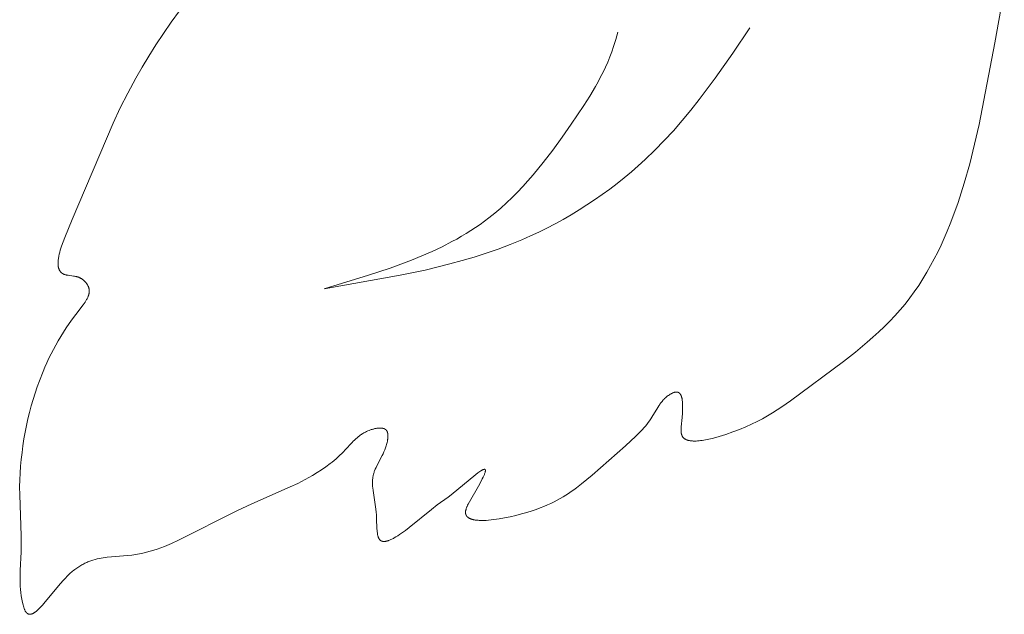
# Model space of a CAD drawing. Units: millimetres. Extents: x 4242 to 6242, y 1458 to 3458.
# Drawn here: x 5130 to 5153, y 2406 to 2420 of the extents above; entities that cross this region are included whole.
import ezdxf

# ---------------------------------------------------------------- set-up
doc = ezdxf.new("R2010")
doc.units = ezdxf.units.MM
doc.header["$MEASUREMENT"] = 0
doc.layers.get('0').update_dxf_attribs({"color": 163, "lineweight": 5})
doc.layers.add('Poliuretan_Stavros', color=161, linetype='Continuous', lineweight=5)

# ---------------------------------------------------------------- blocks, each defined once
blk = doc.blocks.new('NPU.VRS-013_768_149')
at = {"layer": 'Poliuretan_Stavros'}
for p, q in [((-46.865, -134.63), (-46.651, -133.432)), ((-65.441, -133.9), (-65.629, -134.159)), ((-65.629, -134.159), (-65.809, -134.418)), ((-52.837, -134.866), (-52.451, -134.293)), ((-65.809, -134.418), (-65.98, -134.676)), ((-55.551, -134.716), (-55.5, -134.554)), ((-55.5, -134.554), (-55.453, -134.39)), ((-65.98, -134.676), (-66.142, -134.932)), ((-55.592, -134.835), (-55.551, -134.716)), ((-47.224, -136.491), (-46.865, -134.63)), ((-66.142, -134.932), (-66.295, -135.186)), ((-55.685, -135.068), (-55.637, -134.952)), ((-55.637, -134.952), (-55.592, -134.835)), ((-53.234, -135.433), (-52.837, -134.866)), ((-66.295, -135.186), (-66.438, -135.435)), ((-55.79, -135.296), (-55.736, -135.182)), ((-55.736, -135.182), (-55.685, -135.068)), ((-66.438, -135.435), (-66.621, -135.775)), ((-55.906, -135.519), (-55.847, -135.408)), ((-55.847, -135.408), (-55.79, -135.296)), ((-53.416, -135.681), (-53.234, -135.433)), ((-56.096, -135.847), (-55.967, -135.629)), ((-55.967, -135.629), (-55.906, -135.519)), ((-53.602, -135.925), (-53.416, -135.681)), ((-66.621, -135.775), (-66.792, -136.115)), ((-56.232, -136.062), (-56.096, -135.847)), ((-53.792, -136.165), (-53.602, -135.925)), ((-66.792, -136.115), (-66.955, -136.464)), ((-56.517, -136.487), (-56.232, -136.062)), ((-53.988, -136.401), (-53.792, -136.165)), ((-66.955, -136.464), (-67.889, -138.656)), ((-56.725, -136.782), (-56.517, -136.487)), ((-54.19, -136.632), (-53.988, -136.401)), ((-47.326, -136.941), (-47.224, -136.491)), ((-56.938, -137.074), (-56.725, -136.782)), ((-54.398, -136.858), (-54.19, -136.632)), ((-54.612, -137.078), (-54.398, -136.858)), ((-47.437, -137.387), (-47.326, -136.941)), ((-57.158, -137.359), (-56.938, -137.074)), ((-54.833, -137.291), (-54.612, -137.078)), ((-57.385, -137.636), (-57.158, -137.359)), ((-55.146, -137.571), (-54.988, -137.432)), ((-54.988, -137.432), (-54.833, -137.291)), ((-47.562, -137.829), (-47.437, -137.387)), ((-57.502, -137.771), (-57.385, -137.636)), ((-55.472, -137.837), (-55.308, -137.705)), ((-55.308, -137.705), (-55.146, -137.571)), ((-57.742, -138.032), (-57.621, -137.903)), ((-57.621, -137.903), (-57.502, -137.771)), ((-55.64, -137.964), (-55.472, -137.837)), ((-47.631, -138.05), (-47.562, -137.829)), ((-57.993, -138.279), (-57.866, -138.157)), ((-57.866, -138.157), (-57.742, -138.032)), ((-55.983, -138.209), (-55.81, -138.088)), ((-55.81, -138.088), (-55.64, -137.964)), ((-47.703, -138.269), (-47.631, -138.05)), ((-58.256, -138.51), (-58.123, -138.397)), ((-58.123, -138.397), (-57.993, -138.279)), ((-56.336, -138.438), (-56.158, -138.325)), ((-56.158, -138.325), (-55.983, -138.209)), ((-47.82, -138.596), (-47.703, -138.269)), ((-58.492, -138.695), (-58.392, -138.619)), ((-58.392, -138.619), (-58.256, -138.51)), ((-56.699, -138.652), (-56.517, -138.547)), ((-56.517, -138.547), (-56.336, -138.438)), ((-47.883, -138.758), (-47.82, -138.596)), ((-67.889, -138.656), (-68.057, -139.062)), ((-58.801, -138.907), (-58.697, -138.839)), ((-58.697, -138.839), (-58.593, -138.768)), ((-58.593, -138.768), (-58.492, -138.695)), ((-57.258, -138.943), (-57.07, -138.85)), ((-57.07, -138.85), (-56.883, -138.753)), ((-56.883, -138.753), (-56.699, -138.652)), ((-47.949, -138.919), (-47.883, -138.758)), ((-68.057, -139.062), (-68.095, -139.163)), ((-59.124, -139.1), (-59.015, -139.038)), ((-59.015, -139.038), (-58.907, -138.973)), ((-58.907, -138.973), (-58.801, -138.907)), ((-57.639, -139.116), (-57.448, -139.031)), ((-57.448, -139.031), (-57.258, -138.943)), ((-48.018, -139.08), (-47.949, -138.919)), ((-68.128, -139.26), (-68.144, -139.308)), ((-68.095, -139.163), (-68.128, -139.26)), ((-59.687, -139.384), (-59.458, -139.276)), ((-59.458, -139.276), (-59.234, -139.16)), ((-59.234, -139.16), (-59.124, -139.1)), ((-58.178, -139.328), (-57.907, -139.226)), ((-57.907, -139.226), (-57.639, -139.116)), ((-48.166, -139.397), (-48.09, -139.239)), ((-48.09, -139.239), (-48.018, -139.08)), ((-68.194, -139.509), (-68.197, -139.53)), ((-68.19, -139.488), (-68.194, -139.509)), ((-68.181, -139.445), (-68.19, -139.488)), ((-68.17, -139.4), (-68.181, -139.445)), ((-68.157, -139.355), (-68.17, -139.4)), ((-68.144, -139.308), (-68.157, -139.355)), ((-60.158, -139.583), (-59.921, -139.486)), ((-59.921, -139.486), (-59.687, -139.384)), ((-59.003, -139.593), (-58.726, -139.511)), ((-58.726, -139.511), (-58.451, -139.423)), ((-58.451, -139.423), (-58.178, -139.328)), ((-48.246, -139.553), (-48.166, -139.397)), ((-68.207, -139.61), (-68.208, -139.628)), ((-68.208, -139.628), (-68.208, -139.647)), ((-68.208, -139.647), (-68.208, -139.665)), ((-68.208, -139.665), (-68.207, -139.682)), ((-68.205, -139.59), (-68.207, -139.61)), ((-68.207, -139.682), (-68.207, -139.691)), ((-68.207, -139.691), (-68.206, -139.699)), ((-68.206, -139.699), (-68.205, -139.707)), ((-68.203, -139.571), (-68.205, -139.59)), ((-68.205, -139.707), (-68.204, -139.715)), ((-68.204, -139.715), (-68.203, -139.724)), ((-68.2, -139.551), (-68.203, -139.571)), ((-68.203, -139.724), (-68.202, -139.731)), ((-68.202, -139.731), (-68.2, -139.739)), ((-68.197, -139.53), (-68.2, -139.551)), ((-68.2, -139.739), (-68.199, -139.747)), ((-68.199, -139.747), (-68.197, -139.754)), ((-60.642, -139.763), (-60.398, -139.675)), ((-60.398, -139.675), (-60.158, -139.583)), ((-59.846, -139.806), (-59.282, -139.669)), ((-59.282, -139.669), (-59.003, -139.593)), ((-48.416, -139.859), (-48.329, -139.707)), ((-48.329, -139.707), (-48.246, -139.553)), ((-68.197, -139.754), (-68.195, -139.762)), ((-68.195, -139.762), (-68.193, -139.769)), ((-68.193, -139.769), (-68.19, -139.776)), ((-68.19, -139.776), (-68.188, -139.783)), ((-68.188, -139.783), (-68.185, -139.79)), ((-68.185, -139.79), (-68.182, -139.797)), ((-68.182, -139.797), (-68.179, -139.803)), ((-68.179, -139.803), (-68.176, -139.81)), ((-68.176, -139.81), (-68.173, -139.816)), ((-68.173, -139.816), (-68.169, -139.822)), ((-68.169, -139.822), (-68.166, -139.828)), ((-68.166, -139.828), (-68.162, -139.834)), ((-68.162, -139.834), (-68.16, -139.836)), ((-68.16, -139.836), (-68.158, -139.839)), ((-68.158, -139.839), (-68.156, -139.842)), ((-68.156, -139.842), (-68.154, -139.845)), ((-68.154, -139.845), (-68.151, -139.847)), ((-68.151, -139.847), (-68.149, -139.85)), ((-68.149, -139.85), (-68.147, -139.853)), ((-68.147, -139.853), (-68.144, -139.855)), ((-68.144, -139.855), (-68.142, -139.858)), ((-68.142, -139.858), (-68.14, -139.86)), ((-68.14, -139.86), (-68.137, -139.863)), ((-68.137, -139.863), (-68.135, -139.865)), ((-68.135, -139.865), (-68.132, -139.867)), ((-68.132, -139.867), (-68.129, -139.87)), ((-68.129, -139.87), (-68.127, -139.872)), ((-68.127, -139.872), (-68.124, -139.874)), ((-68.124, -139.874), (-68.121, -139.876)), ((-68.121, -139.876), (-68.118, -139.878)), ((-68.118, -139.878), (-68.115, -139.88)), ((-68.115, -139.88), (-68.113, -139.882)), ((-68.113, -139.882), (-68.11, -139.884)), ((-68.11, -139.884), (-68.107, -139.886)), ((-68.107, -139.886), (-68.103, -139.888)), ((-68.103, -139.888), (-68.1, -139.89)), ((-68.1, -139.89), (-68.094, -139.894)), ((-68.094, -139.894), (-68.087, -139.897)), ((-68.087, -139.897), (-68.08, -139.901)), ((-68.08, -139.901), (-68.073, -139.904)), ((-68.073, -139.904), (-68.066, -139.907)), ((-68.066, -139.907), (-68.058, -139.909)), ((-68.058, -139.909), (-68.051, -139.912)), ((-68.051, -139.912), (-68.042, -139.914)), ((-68.042, -139.914), (-68.034, -139.916)), ((-68.034, -139.916), (-68.025, -139.918)), ((-68.025, -139.918), (-68.016, -139.92)), ((-68.016, -139.92), (-67.998, -139.924)), ((-67.998, -139.924), (-67.979, -139.927)), ((-67.979, -139.927), (-67.855, -139.943)), ((-67.855, -139.943), (-67.833, -139.946)), ((-67.833, -139.946), (-67.812, -139.951)), ((-67.812, -139.951), (-67.801, -139.953)), ((-67.801, -139.953), (-67.791, -139.956)), ((-67.791, -139.956), (-67.78, -139.958)), ((-67.78, -139.958), (-67.77, -139.961)), ((-67.77, -139.961), (-67.759, -139.965)), ((-67.759, -139.965), (-67.749, -139.968)), ((-67.749, -139.968), (-67.738, -139.972)), ((-67.738, -139.972), (-67.728, -139.976)), ((-62.142, -140.232), (-61.136, -139.927)), ((-62.142, -140.232), (-60.415, -139.927)), ((-61.136, -139.927), (-60.642, -139.763)), ((-60.415, -139.927), (-59.846, -139.806)), ((-48.506, -140.009), (-48.416, -139.859)), ((-67.728, -139.976), (-67.718, -139.981)), ((-67.718, -139.981), (-67.707, -139.986)), ((-67.707, -139.986), (-67.697, -139.991)), ((-67.697, -139.991), (-67.687, -139.997)), ((-67.687, -139.997), (-67.677, -140.002)), ((-67.677, -140.002), (-67.667, -140.009)), ((-67.667, -140.009), (-67.658, -140.015)), ((-67.658, -140.015), (-67.648, -140.022)), ((-67.648, -140.022), (-67.639, -140.029)), ((-67.639, -140.029), (-67.63, -140.036)), ((-67.63, -140.036), (-67.622, -140.043)), ((-67.622, -140.043), (-67.613, -140.051)), ((-67.613, -140.051), (-67.605, -140.059)), ((-67.605, -140.059), (-67.597, -140.067)), ((-67.597, -140.067), (-67.589, -140.075)), ((-67.589, -140.075), (-67.581, -140.083)), ((-67.581, -140.083), (-67.574, -140.092)), ((-67.574, -140.092), (-67.567, -140.101)), ((-67.567, -140.101), (-67.56, -140.11)), ((-67.56, -140.11), (-67.554, -140.119)), ((-67.554, -140.119), (-67.548, -140.128)), ((-67.548, -140.128), (-67.542, -140.137)), ((-67.542, -140.137), (-67.536, -140.147)), ((-67.536, -140.147), (-67.531, -140.156)), ((-67.531, -140.156), (-67.526, -140.166)), ((-67.526, -140.166), (-67.522, -140.175)), ((-67.522, -140.175), (-67.518, -140.185)), ((-67.518, -140.185), (-67.514, -140.195)), ((-67.514, -140.195), (-67.512, -140.199)), ((-67.512, -140.199), (-67.51, -140.204)), ((-48.701, -140.301), (-48.601, -140.157)), ((-48.601, -140.157), (-48.506, -140.009)), ((-67.527, -140.417), (-67.533, -140.432)), ((-67.521, -140.401), (-67.527, -140.417)), ((-67.518, -140.394), (-67.521, -140.401)), ((-67.515, -140.386), (-67.518, -140.394)), ((-67.513, -140.379), (-67.515, -140.386)), ((-67.51, -140.371), (-67.513, -140.379)), ((-67.51, -140.204), (-67.509, -140.209)), ((-67.508, -140.363), (-67.51, -140.371)), ((-67.509, -140.209), (-67.507, -140.214)), ((-67.506, -140.356), (-67.508, -140.363)), ((-67.507, -140.214), (-67.506, -140.219)), ((-67.506, -140.219), (-67.505, -140.224)), ((-67.505, -140.348), (-67.506, -140.356)), ((-67.505, -140.224), (-67.504, -140.229)), ((-67.503, -140.341), (-67.505, -140.348)), ((-67.504, -140.229), (-67.502, -140.234)), ((-67.502, -140.333), (-67.503, -140.341)), ((-67.502, -140.234), (-67.501, -140.241)), ((-67.5, -140.325), (-67.502, -140.333)), ((-67.501, -140.241), (-67.5, -140.249)), ((-67.5, -140.249), (-67.499, -140.257)), ((-67.499, -140.318), (-67.5, -140.325)), ((-67.499, -140.257), (-67.498, -140.264)), ((-67.498, -140.303), (-67.499, -140.31)), ((-67.499, -140.31), (-67.499, -140.318)), ((-67.498, -140.264), (-67.498, -140.272)), ((-67.498, -140.272), (-67.497, -140.28)), ((-67.497, -140.287), (-67.498, -140.295)), ((-67.498, -140.295), (-67.498, -140.303)), ((-67.497, -140.28), (-67.497, -140.287)), ((-48.804, -140.443), (-48.701, -140.301)), ((-67.636, -140.598), (-67.806, -140.819)), ((-67.615, -140.568), (-67.636, -140.598)), ((-67.594, -140.538), (-67.615, -140.568)), ((-67.574, -140.507), (-67.594, -140.538)), ((-67.565, -140.492), (-67.574, -140.507)), ((-67.557, -140.477), (-67.565, -140.492)), ((-67.548, -140.462), (-67.557, -140.477)), ((-67.541, -140.447), (-67.548, -140.462)), ((-67.533, -140.432), (-67.541, -140.447)), ((-49.025, -140.717), (-48.912, -140.582)), ((-48.912, -140.582), (-48.804, -140.443)), ((-67.806, -140.819), (-67.881, -140.92)), ((-49.261, -140.974), (-49.141, -140.847)), ((-49.141, -140.847), (-49.025, -140.717)), ((-67.952, -141.021), (-68.02, -141.121)), ((-67.881, -140.92), (-67.952, -141.021)), ((-49.385, -141.097), (-49.261, -140.974)), ((-68.146, -141.32), (-68.205, -141.419)), ((-68.085, -141.22), (-68.146, -141.32)), ((-68.02, -141.121), (-68.085, -141.22)), ((-49.642, -141.336), (-49.512, -141.218)), ((-49.512, -141.218), (-49.385, -141.097)), ((-68.262, -141.518), (-68.315, -141.617)), ((-68.205, -141.419), (-68.262, -141.518)), ((-50.044, -141.674), (-49.774, -141.451)), ((-49.774, -141.451), (-49.642, -141.336)), ((-68.367, -141.716), (-68.416, -141.816)), ((-68.315, -141.617), (-68.367, -141.716)), ((-50.317, -141.888), (-50.044, -141.674)), ((-68.462, -141.917), (-68.507, -142.018)), ((-68.416, -141.816), (-68.462, -141.917)), ((-51.518, -142.783), (-50.317, -141.888)), ((-68.55, -142.12), (-68.631, -142.327)), ((-68.507, -142.018), (-68.55, -142.12)), ((-68.631, -142.327), (-68.682, -142.468)), ((-68.729, -142.61), (-68.775, -142.755)), ((-68.682, -142.468), (-68.729, -142.61)), ((-54.32, -142.676), (-54.301, -142.662)), ((-54.301, -142.662), (-54.281, -142.649)), ((-54.281, -142.649), (-54.271, -142.643)), ((-54.271, -142.643), (-54.261, -142.637)), ((-54.261, -142.637), (-54.251, -142.63)), ((-54.251, -142.63), (-54.24, -142.625)), ((-54.24, -142.625), (-54.23, -142.619)), ((-54.23, -142.619), (-54.219, -142.614)), ((-54.219, -142.614), (-54.209, -142.609)), ((-54.209, -142.609), (-54.199, -142.604)), ((-54.199, -142.604), (-54.188, -142.6)), ((-54.188, -142.6), (-54.178, -142.596)), ((-54.178, -142.596), (-54.173, -142.595)), ((-54.173, -142.595), (-54.168, -142.593)), ((-54.168, -142.593), (-54.163, -142.592)), ((-54.163, -142.592), (-54.158, -142.59)), ((-54.158, -142.59), (-54.153, -142.589)), ((-54.153, -142.589), (-54.148, -142.588)), ((-54.148, -142.588), (-54.143, -142.587)), ((-54.143, -142.587), (-54.138, -142.586)), ((-54.138, -142.586), (-54.134, -142.586)), ((-54.134, -142.586), (-54.129, -142.585)), ((-54.129, -142.585), (-54.125, -142.585)), ((-54.125, -142.585), (-54.122, -142.585)), ((-54.122, -142.585), (-54.12, -142.585)), ((-54.12, -142.585), (-54.117, -142.585)), ((-54.117, -142.585), (-54.113, -142.585)), ((-54.113, -142.585), (-54.109, -142.585)), ((-54.109, -142.585), (-54.106, -142.585)), ((-54.106, -142.585), (-54.102, -142.586)), ((-54.102, -142.586), (-54.1, -142.586)), ((-54.1, -142.586), (-54.099, -142.586)), ((-54.099, -142.586), (-54.097, -142.587)), ((-54.097, -142.587), (-54.095, -142.587)), ((-54.095, -142.587), (-54.094, -142.587)), ((-54.094, -142.587), (-54.092, -142.588)), ((-54.092, -142.588), (-54.09, -142.588)), ((-54.09, -142.588), (-54.089, -142.589)), ((-54.089, -142.589), (-54.087, -142.589)), ((-54.087, -142.589), (-54.086, -142.59)), ((-54.086, -142.59), (-54.084, -142.59)), ((-54.084, -142.59), (-54.082, -142.591)), ((-54.082, -142.591), (-54.081, -142.591)), ((-54.081, -142.591), (-54.079, -142.592)), ((-54.079, -142.592), (-54.078, -142.593)), ((-54.078, -142.593), (-54.076, -142.593)), ((-54.076, -142.593), (-54.075, -142.594)), ((-54.075, -142.594), (-54.073, -142.595)), ((-54.073, -142.595), (-54.072, -142.596)), ((-54.072, -142.596), (-54.071, -142.596)), ((-54.071, -142.596), (-54.069, -142.597)), ((-54.069, -142.597), (-54.068, -142.598)), ((-54.068, -142.598), (-54.065, -142.6)), ((-54.065, -142.6), (-54.062, -142.602)), ((-54.062, -142.602), (-54.059, -142.604)), ((-54.059, -142.604), (-54.057, -142.606)), ((-54.057, -142.606), (-54.054, -142.608)), ((-54.054, -142.608), (-54.052, -142.61)), ((-54.052, -142.61), (-54.049, -142.612)), ((-54.049, -142.612), (-54.047, -142.615)), ((-54.047, -142.615), (-54.044, -142.617)), ((-54.044, -142.617), (-54.042, -142.62)), ((-54.042, -142.62), (-54.04, -142.623)), ((-54.04, -142.623), (-54.037, -142.626)), ((-54.037, -142.626), (-54.035, -142.629)), ((-54.035, -142.629), (-54.033, -142.631)), ((-54.033, -142.631), (-54.031, -142.635)), ((-54.031, -142.635), (-54.029, -142.638)), ((-54.029, -142.638), (-54.027, -142.641)), ((-54.027, -142.641), (-54.025, -142.644)), ((-54.025, -142.644), (-54.023, -142.648)), ((-54.023, -142.648), (-54.021, -142.651)), ((-54.021, -142.651), (-54.019, -142.655)), ((-54.019, -142.655), (-54.018, -142.658)), ((-54.018, -142.658), (-54.016, -142.662)), ((-54.016, -142.662), (-54.014, -142.666)), ((-54.014, -142.666), (-54.011, -142.674)), ((-68.775, -142.755), (-68.817, -142.901)), ((-54.524, -142.903), (-54.499, -142.867)), ((-54.499, -142.867), (-54.487, -142.85)), ((-54.487, -142.85), (-54.474, -142.832)), ((-54.474, -142.832), (-54.461, -142.815)), ((-54.461, -142.815), (-54.447, -142.798)), ((-54.447, -142.798), (-54.433, -142.782)), ((-54.433, -142.782), (-54.419, -142.766)), ((-54.419, -142.766), (-54.403, -142.75)), ((-54.403, -142.75), (-54.388, -142.734)), ((-54.388, -142.734), (-54.372, -142.719)), ((-54.372, -142.719), (-54.355, -142.704)), ((-54.355, -142.704), (-54.338, -142.69)), ((-54.338, -142.69), (-54.32, -142.676)), ((-54.011, -142.674), (-54.008, -142.682)), ((-54.008, -142.682), (-54.005, -142.69)), ((-54.005, -142.69), (-54.003, -142.699)), ((-54.003, -142.699), (-54, -142.708)), ((-54, -142.708), (-53.998, -142.717)), ((-53.998, -142.717), (-53.995, -142.726)), ((-53.995, -142.726), (-53.993, -142.736)), ((-53.993, -142.736), (-53.991, -142.746)), ((-53.991, -142.746), (-53.99, -142.756)), ((-53.99, -142.756), (-53.986, -142.777)), ((-53.986, -142.777), (-53.984, -142.798)), ((-53.984, -142.798), (-53.982, -142.821)), ((-53.982, -142.821), (-53.98, -142.844)), ((-53.98, -142.844), (-53.979, -142.867)), ((-53.979, -142.867), (-53.978, -142.915)), ((-51.72, -142.925), (-51.518, -142.783)), ((-68.856, -143.05), (-68.893, -143.199)), ((-68.817, -142.901), (-68.856, -143.05)), ((-54.678, -143.161), (-54.547, -142.939)), ((-54.547, -142.939), (-54.524, -142.903)), ((-53.983, -143.065), (-53.991, -143.164)), ((-53.98, -143.015), (-53.983, -143.065)), ((-53.979, -142.965), (-53.98, -143.015)), ((-53.978, -142.915), (-53.979, -142.965)), ((-52.043, -143.13), (-51.931, -143.063)), ((-51.931, -143.063), (-51.824, -142.995)), ((-51.824, -142.995), (-51.72, -142.925)), ((-68.893, -143.199), (-68.926, -143.35)), ((-54.825, -143.363), (-54.792, -143.323)), ((-54.792, -143.323), (-54.761, -143.282)), ((-54.761, -143.282), (-54.73, -143.24)), ((-54.73, -143.24), (-54.701, -143.197)), ((-54.701, -143.197), (-54.678, -143.161)), ((-53.991, -143.164), (-54.012, -143.381)), ((-52.542, -143.381), (-52.408, -143.321)), ((-52.408, -143.321), (-52.28, -143.259)), ((-52.28, -143.259), (-52.159, -143.195)), ((-52.159, -143.195), (-52.043, -143.13)), ((-68.957, -143.502), (-68.984, -143.655)), ((-68.926, -143.35), (-68.957, -143.502)), ((-61.333, -143.575), (-61.316, -143.563)), ((-61.316, -143.563), (-61.298, -143.551)), ((-61.298, -143.551), (-61.28, -143.54)), ((-61.28, -143.54), (-61.262, -143.529)), ((-61.262, -143.529), (-61.243, -143.518)), ((-61.243, -143.518), (-61.223, -143.507)), ((-61.223, -143.507), (-61.203, -143.497)), ((-61.203, -143.497), (-61.182, -143.486)), ((-61.182, -143.486), (-61.152, -143.473)), ((-61.152, -143.473), (-61.12, -143.46)), ((-61.12, -143.46), (-61.088, -143.448)), ((-61.088, -143.448), (-61.072, -143.443)), ((-61.072, -143.443), (-61.055, -143.437)), ((-61.055, -143.437), (-61.039, -143.432)), ((-61.039, -143.432), (-61.023, -143.428)), ((-61.023, -143.428), (-61.006, -143.424)), ((-61.006, -143.424), (-60.99, -143.42)), ((-60.99, -143.42), (-60.974, -143.417)), ((-60.974, -143.417), (-60.958, -143.414)), ((-60.958, -143.414), (-60.942, -143.411)), ((-60.942, -143.411), (-60.926, -143.409)), ((-60.926, -143.409), (-60.911, -143.407)), ((-60.911, -143.407), (-60.896, -143.406)), ((-60.896, -143.406), (-60.881, -143.406)), ((-60.881, -143.406), (-60.873, -143.406)), ((-60.873, -143.406), (-60.866, -143.406)), ((-60.866, -143.406), (-60.859, -143.406)), ((-60.859, -143.406), (-60.852, -143.406)), ((-60.852, -143.406), (-60.845, -143.407)), ((-60.845, -143.407), (-60.838, -143.407)), ((-60.838, -143.407), (-60.831, -143.408)), ((-60.831, -143.408), (-60.825, -143.409)), ((-60.825, -143.409), (-60.818, -143.41)), ((-60.818, -143.41), (-60.812, -143.411)), ((-60.812, -143.411), (-60.806, -143.413)), ((-60.806, -143.413), (-60.8, -143.414)), ((-60.8, -143.414), (-60.794, -143.416)), ((-60.794, -143.416), (-60.788, -143.418)), ((-60.788, -143.418), (-60.782, -143.42)), ((-60.782, -143.42), (-60.779, -143.421)), ((-60.779, -143.421), (-60.777, -143.422)), ((-60.777, -143.422), (-60.774, -143.423)), ((-60.774, -143.423), (-60.771, -143.424)), ((-60.771, -143.424), (-60.769, -143.426)), ((-60.769, -143.426), (-60.766, -143.427)), ((-60.766, -143.427), (-60.764, -143.428)), ((-60.764, -143.428), (-60.761, -143.43)), ((-60.761, -143.43), (-60.759, -143.431)), ((-60.759, -143.431), (-60.756, -143.433)), ((-60.756, -143.433), (-60.754, -143.434)), ((-60.754, -143.434), (-60.752, -143.436)), ((-60.752, -143.436), (-60.749, -143.437)), ((-60.749, -143.437), (-60.747, -143.439)), ((-60.747, -143.439), (-60.745, -143.441)), ((-60.745, -143.441), (-60.743, -143.443)), ((-60.743, -143.443), (-60.741, -143.444)), ((-60.741, -143.444), (-60.739, -143.446)), ((-60.739, -143.446), (-60.736, -143.448)), ((-60.736, -143.448), (-60.735, -143.45)), ((-60.735, -143.45), (-60.733, -143.452)), ((-60.733, -143.452), (-60.731, -143.454)), ((-60.731, -143.454), (-60.729, -143.456)), ((-60.729, -143.456), (-60.728, -143.458)), ((-60.728, -143.458), (-60.727, -143.459)), ((-60.727, -143.459), (-60.725, -143.461)), ((-60.725, -143.461), (-60.724, -143.463)), ((-60.724, -143.463), (-60.723, -143.465)), ((-60.723, -143.465), (-60.721, -143.466)), ((-60.721, -143.466), (-60.72, -143.468)), ((-60.72, -143.468), (-60.719, -143.47)), ((-60.719, -143.47), (-60.718, -143.472)), ((-60.718, -143.472), (-60.716, -143.476)), ((-60.716, -143.476), (-60.713, -143.48)), ((-60.713, -143.48), (-60.711, -143.484)), ((-60.711, -143.484), (-60.71, -143.488)), ((-60.71, -143.488), (-60.708, -143.493)), ((-60.708, -143.493), (-60.706, -143.497)), ((-60.706, -143.497), (-60.704, -143.501)), ((-60.704, -143.501), (-60.703, -143.506)), ((-60.703, -143.506), (-60.702, -143.511)), ((-60.702, -143.511), (-60.7, -143.516)), ((-60.7, -143.516), (-60.699, -143.52)), ((-60.699, -143.52), (-60.698, -143.525)), ((-60.698, -143.525), (-60.697, -143.53)), ((-60.697, -143.53), (-60.696, -143.536)), ((-60.696, -143.536), (-60.695, -143.541)), ((-60.695, -143.541), (-60.695, -143.546)), ((-60.695, -143.546), (-60.694, -143.551)), ((-60.694, -143.551), (-60.693, -143.562)), ((-60.693, -143.562), (-60.692, -143.573)), ((-55.043, -143.592), (-54.968, -143.518)), ((-54.968, -143.518), (-54.931, -143.48)), ((-54.931, -143.48), (-54.895, -143.442)), ((-54.895, -143.442), (-54.86, -143.403)), ((-54.86, -143.403), (-54.825, -143.363)), ((-54.014, -143.408), (-54.015, -143.434)), ((-54.015, -143.434), (-54.015, -143.447)), ((-54.015, -143.447), (-54.015, -143.459)), ((-54.015, -143.459), (-54.014, -143.471)), ((-54.012, -143.381), (-54.014, -143.408)), ((-54.014, -143.471), (-54.014, -143.483)), ((-54.014, -143.483), (-54.013, -143.494)), ((-54.013, -143.494), (-54.012, -143.505)), ((-54.012, -143.505), (-54.01, -143.516)), ((-54.01, -143.516), (-54.009, -143.527)), ((-54.009, -143.527), (-54.008, -143.532)), ((-54.008, -143.532), (-54.007, -143.537)), ((-54.007, -143.537), (-54.005, -143.542)), ((-54.005, -143.542), (-54.004, -143.547)), ((-54.004, -143.547), (-54.003, -143.552)), ((-54.003, -143.552), (-54.002, -143.556)), ((-54.002, -143.556), (-54, -143.561)), ((-54, -143.561), (-53.999, -143.566)), ((-53.147, -143.599), (-52.992, -143.551)), ((-52.992, -143.551), (-52.833, -143.496)), ((-52.833, -143.496), (-52.683, -143.44)), ((-52.683, -143.44), (-52.542, -143.381)), ((-68.984, -143.655), (-69.009, -143.809)), ((-61.666, -143.905), (-61.51, -143.734)), ((-61.51, -143.734), (-61.483, -143.706)), ((-61.483, -143.706), (-61.456, -143.679)), ((-61.456, -143.679), (-61.427, -143.652)), ((-61.427, -143.652), (-61.397, -143.626)), ((-61.397, -143.626), (-61.382, -143.613)), ((-61.382, -143.613), (-61.366, -143.6)), ((-61.366, -143.6), (-61.35, -143.588)), ((-61.35, -143.588), (-61.333, -143.575)), ((-60.723, -143.784), (-60.731, -143.808)), ((-60.717, -143.758), (-60.723, -143.784)), ((-60.711, -143.733), (-60.717, -143.758)), ((-60.705, -143.707), (-60.711, -143.733)), ((-60.7, -143.682), (-60.705, -143.707)), ((-60.699, -143.669), (-60.7, -143.682)), ((-60.697, -143.657), (-60.699, -143.669)), ((-60.695, -143.644), (-60.697, -143.657)), ((-60.694, -143.632), (-60.695, -143.644)), ((-60.693, -143.62), (-60.694, -143.632)), ((-60.692, -143.596), (-60.693, -143.608)), ((-60.693, -143.608), (-60.693, -143.62)), ((-60.692, -143.573), (-60.692, -143.585)), ((-60.692, -143.585), (-60.692, -143.596)), ((-55.281, -143.808), (-55.043, -143.592)), ((-53.999, -143.566), (-53.997, -143.57)), ((-53.997, -143.57), (-53.995, -143.574)), ((-53.995, -143.574), (-53.993, -143.579)), ((-53.993, -143.579), (-53.991, -143.583)), ((-53.991, -143.583), (-53.989, -143.588)), ((-53.989, -143.588), (-53.986, -143.593)), ((-53.986, -143.593), (-53.983, -143.598)), ((-53.983, -143.598), (-53.981, -143.602)), ((-53.981, -143.602), (-53.978, -143.607)), ((-53.978, -143.607), (-53.974, -143.611)), ((-53.974, -143.611), (-53.971, -143.615)), ((-53.971, -143.615), (-53.968, -143.62)), ((-53.968, -143.62), (-53.964, -143.624)), ((-53.964, -143.624), (-53.96, -143.627)), ((-53.96, -143.627), (-53.957, -143.631)), ((-53.957, -143.631), (-53.953, -143.635)), ((-53.953, -143.635), (-53.949, -143.639)), ((-53.949, -143.639), (-53.944, -143.642)), ((-53.944, -143.642), (-53.94, -143.645)), ((-53.94, -143.645), (-53.936, -143.649)), ((-53.936, -143.649), (-53.931, -143.652)), ((-53.931, -143.652), (-53.926, -143.655)), ((-53.926, -143.655), (-53.921, -143.658)), ((-53.921, -143.658), (-53.917, -143.661)), ((-53.917, -143.661), (-53.912, -143.663)), ((-53.912, -143.663), (-53.906, -143.666)), ((-53.906, -143.666), (-53.901, -143.669)), ((-53.901, -143.669), (-53.896, -143.671)), ((-53.896, -143.671), (-53.89, -143.673)), ((-53.89, -143.673), (-53.885, -143.676)), ((-53.885, -143.676), (-53.879, -143.678)), ((-53.879, -143.678), (-53.873, -143.68)), ((-53.873, -143.68), (-53.867, -143.682)), ((-53.867, -143.682), (-53.861, -143.684)), ((-53.861, -143.684), (-53.855, -143.686)), ((-53.855, -143.686), (-53.849, -143.687)), ((-53.849, -143.687), (-53.836, -143.69)), ((-53.836, -143.69), (-53.823, -143.693)), ((-53.823, -143.693), (-53.809, -143.695)), ((-53.809, -143.695), (-53.796, -143.697)), ((-53.796, -143.697), (-53.781, -143.699)), ((-53.781, -143.699), (-53.767, -143.7)), ((-53.767, -143.7), (-53.752, -143.701)), ((-53.752, -143.701), (-53.737, -143.702)), ((-53.737, -143.702), (-53.721, -143.703)), ((-53.721, -143.703), (-53.705, -143.703)), ((-53.705, -143.703), (-53.689, -143.702)), ((-53.689, -143.702), (-53.673, -143.702)), ((-53.673, -143.702), (-53.639, -143.7)), ((-53.639, -143.7), (-53.605, -143.697)), ((-53.605, -143.697), (-53.569, -143.693)), ((-53.569, -143.693), (-53.533, -143.688)), ((-53.533, -143.688), (-53.496, -143.683)), ((-53.496, -143.683), (-53.459, -143.676)), ((-53.459, -143.676), (-53.382, -143.66)), ((-53.382, -143.66), (-53.304, -143.642)), ((-53.304, -143.642), (-53.225, -143.622)), ((-53.225, -143.622), (-53.147, -143.599)), ((-69.029, -143.964), (-69.047, -144.119)), ((-69.009, -143.809), (-69.029, -143.964)), ((-61.788, -144.027), (-61.746, -143.987)), ((-61.746, -143.987), (-61.705, -143.946)), ((-61.705, -143.946), (-61.666, -143.905)), ((-60.802, -143.992), (-60.823, -144.034)), ((-60.783, -143.948), (-60.802, -143.992)), ((-60.764, -143.903), (-60.783, -143.948)), ((-60.755, -143.88), (-60.764, -143.903)), ((-60.747, -143.857), (-60.755, -143.88)), ((-60.739, -143.833), (-60.747, -143.857)), ((-60.731, -143.808), (-60.739, -143.833)), ((-56.036, -144.477), (-55.281, -143.808)), ((-69.047, -144.119), (-69.061, -144.275)), ((-62.107, -144.289), (-62.012, -144.217)), ((-62.012, -144.217), (-61.965, -144.181)), ((-61.965, -144.181), (-61.92, -144.143)), ((-61.92, -144.143), (-61.875, -144.105)), ((-61.875, -144.105), (-61.831, -144.066)), ((-61.831, -144.066), (-61.788, -144.027)), ((-60.823, -144.034), (-60.946, -144.267)), ((-69.072, -144.431), (-69.079, -144.587)), ((-69.061, -144.275), (-69.072, -144.431)), ((-62.408, -144.485), (-62.306, -144.422)), ((-62.306, -144.422), (-62.205, -144.357)), ((-62.205, -144.357), (-62.107, -144.289)), ((-61.021, -144.453), (-61.024, -144.465)), ((-61.016, -144.434), (-61.021, -144.453)), ((-61.01, -144.415), (-61.016, -144.434)), ((-61.003, -144.396), (-61.01, -144.415)), ((-60.996, -144.378), (-61.003, -144.396)), ((-60.989, -144.359), (-60.996, -144.378)), ((-60.981, -144.341), (-60.989, -144.359)), ((-60.964, -144.304), (-60.981, -144.341)), ((-60.946, -144.267), (-60.964, -144.304)), ((-58.689, -144.462), (-58.642, -144.427)), ((-58.642, -144.427), (-58.62, -144.411)), ((-58.62, -144.411), (-58.599, -144.397)), ((-58.599, -144.397), (-58.579, -144.384)), ((-58.579, -144.384), (-58.561, -144.373)), ((-58.561, -144.373), (-58.552, -144.368)), ((-58.552, -144.368), (-58.544, -144.363)), ((-58.544, -144.363), (-58.536, -144.359)), ((-58.536, -144.359), (-58.529, -144.356)), ((-58.529, -144.356), (-58.525, -144.354)), ((-58.525, -144.354), (-58.522, -144.353)), ((-58.522, -144.353), (-58.518, -144.351)), ((-58.518, -144.351), (-58.515, -144.35)), ((-58.515, -144.35), (-58.512, -144.349)), ((-58.512, -144.349), (-58.509, -144.348)), ((-58.496, -144.461), (-58.51, -144.493)), ((-58.509, -144.348), (-58.506, -144.347)), ((-58.506, -144.347), (-58.504, -144.347)), ((-58.504, -144.347), (-58.503, -144.347)), ((-58.503, -144.347), (-58.502, -144.346)), ((-58.502, -144.346), (-58.5, -144.346)), ((-58.5, -144.346), (-58.499, -144.346)), ((-58.499, -144.346), (-58.498, -144.346)), ((-58.498, -144.346), (-58.496, -144.346)), ((-58.496, -144.346), (-58.495, -144.346)), ((-58.49, -144.447), (-58.496, -144.461)), ((-58.495, -144.346), (-58.494, -144.345)), ((-58.494, -144.345), (-58.493, -144.345)), ((-58.493, -144.345), (-58.491, -144.345)), ((-58.491, -144.345), (-58.49, -144.345)), ((-58.49, -144.345), (-58.489, -144.346)), ((-58.485, -144.432), (-58.49, -144.447)), ((-58.489, -144.346), (-58.488, -144.346)), ((-58.488, -144.346), (-58.487, -144.346)), ((-58.487, -144.346), (-58.486, -144.346)), ((-58.486, -144.346), (-58.485, -144.346)), ((-58.485, -144.346), (-58.484, -144.347)), ((-58.481, -144.419), (-58.485, -144.432)), ((-58.484, -144.347), (-58.483, -144.347)), ((-58.483, -144.347), (-58.482, -144.347)), ((-58.482, -144.347), (-58.482, -144.348)), ((-58.482, -144.348), (-58.481, -144.348)), ((-58.481, -144.348), (-58.48, -144.348)), ((-58.479, -144.413), (-58.481, -144.419)), ((-58.48, -144.348), (-58.479, -144.349)), ((-58.479, -144.349), (-58.479, -144.349)), ((-58.479, -144.349), (-58.478, -144.35)), ((-58.477, -144.407), (-58.479, -144.413)), ((-58.478, -144.35), (-58.477, -144.351)), ((-58.477, -144.351), (-58.477, -144.351)), ((-58.477, -144.351), (-58.476, -144.352)), ((-58.476, -144.401), (-58.477, -144.407)), ((-58.476, -144.352), (-58.475, -144.353)), ((-58.474, -144.396), (-58.476, -144.401)), ((-58.475, -144.353), (-58.475, -144.353)), ((-58.475, -144.353), (-58.474, -144.354)), ((-58.474, -144.354), (-58.474, -144.355)), ((-58.474, -144.355), (-58.474, -144.356)), ((-58.474, -144.356), (-58.473, -144.357)), ((-58.473, -144.391), (-58.474, -144.396)), ((-58.473, -144.357), (-58.473, -144.357)), ((-58.473, -144.357), (-58.473, -144.358)), ((-58.473, -144.358), (-58.472, -144.359)), ((-58.472, -144.386), (-58.473, -144.391)), ((-58.472, -144.359), (-58.472, -144.359)), ((-58.472, -144.359), (-58.472, -144.36)), ((-58.472, -144.36), (-58.472, -144.361)), ((-58.472, -144.361), (-58.472, -144.362)), ((-58.472, -144.362), (-58.472, -144.362)), ((-58.472, -144.362), (-58.471, -144.363)), ((-58.471, -144.379), (-58.472, -144.381)), ((-58.472, -144.381), (-58.472, -144.383)), ((-58.472, -144.383), (-58.472, -144.386)), ((-58.471, -144.363), (-58.471, -144.364)), ((-58.471, -144.364), (-58.471, -144.365)), ((-58.471, -144.365), (-58.471, -144.366)), ((-58.471, -144.366), (-58.471, -144.367)), ((-58.471, -144.367), (-58.471, -144.368)), ((-58.471, -144.368), (-58.471, -144.37)), ((-58.471, -144.37), (-58.471, -144.372)), ((-58.471, -144.372), (-58.471, -144.374)), ((-58.471, -144.374), (-58.471, -144.377)), ((-58.471, -144.377), (-58.471, -144.379)), ((-69.079, -144.587), (-69.083, -144.742)), ((-62.92, -144.749), (-62.747, -144.667)), ((-62.747, -144.667), (-62.576, -144.579)), ((-62.576, -144.579), (-62.491, -144.533)), ((-62.491, -144.533), (-62.408, -144.485)), ((-61.042, -144.58), (-61.044, -144.607)), ((-61.044, -144.607), (-61.044, -144.633)), ((-61.044, -144.633), (-61.044, -144.66)), ((-61.044, -144.66), (-61.044, -144.687)), ((-61.04, -144.554), (-61.042, -144.58)), ((-61.038, -144.541), (-61.04, -144.554)), ((-61.036, -144.529), (-61.038, -144.541)), ((-61.034, -144.516), (-61.036, -144.529)), ((-61.032, -144.503), (-61.034, -144.516)), ((-61.03, -144.49), (-61.032, -144.503)), ((-61.027, -144.478), (-61.03, -144.49)), ((-61.024, -144.465), (-61.027, -144.478)), ((-59.255, -144.928), (-58.689, -144.462)), ((-58.586, -144.645), (-58.632, -144.73)), ((-58.544, -144.565), (-58.586, -144.645)), ((-58.526, -144.528), (-58.544, -144.565)), ((-58.51, -144.493), (-58.526, -144.528)), ((-56.398, -144.769), (-56.281, -144.678)), ((-56.281, -144.678), (-56.036, -144.477)), ((-69.083, -144.742), (-69.082, -144.93)), ((-63.794, -145.129), (-62.92, -144.749)), ((-61.044, -144.687), (-61.043, -144.714)), ((-61.043, -144.714), (-61.041, -144.741)), ((-61.041, -144.741), (-61.038, -144.769)), ((-61.038, -144.769), (-61.032, -144.825)), ((-61.032, -144.825), (-60.969, -145.253)), ((-58.632, -144.73), (-58.836, -145.085)), ((-56.639, -144.936), (-56.577, -144.896)), ((-56.577, -144.896), (-56.516, -144.854)), ((-56.516, -144.854), (-56.457, -144.812)), ((-56.457, -144.812), (-56.398, -144.769)), ((-69.082, -144.93), (-69.05, -145.859)), ((-64.134, -145.289), (-63.794, -145.129)), ((-59.568, -145.159), (-59.322, -144.979)), ((-59.322, -144.979), (-59.255, -144.928)), ((-58.836, -145.085), (-58.865, -145.139)), ((-57.059, -145.158), (-56.981, -145.123)), ((-56.981, -145.123), (-56.908, -145.087)), ((-56.908, -145.087), (-56.837, -145.051)), ((-56.837, -145.051), (-56.769, -145.014)), ((-56.769, -145.014), (-56.703, -144.975)), ((-56.703, -144.975), (-56.639, -144.936)), ((-65.464, -145.96), (-64.134, -145.289)), ((-60.969, -145.253), (-60.962, -145.319)), ((-60.962, -145.319), (-60.956, -145.386)), ((-60.208, -145.672), (-59.699, -145.258)), ((-59.699, -145.258), (-59.568, -145.159)), ((-58.924, -145.313), (-58.925, -145.317)), ((-58.925, -145.317), (-58.925, -145.322)), ((-58.925, -145.322), (-58.925, -145.326)), ((-58.925, -145.326), (-58.925, -145.33)), ((-58.925, -145.33), (-58.925, -145.334)), ((-58.925, -145.334), (-58.925, -145.337)), ((-58.925, -145.337), (-58.925, -145.341)), ((-58.925, -145.341), (-58.924, -145.345)), ((-58.923, -145.303), (-58.924, -145.308)), ((-58.924, -145.308), (-58.924, -145.313)), ((-58.924, -145.345), (-58.924, -145.348)), ((-58.924, -145.348), (-58.923, -145.352)), ((-58.922, -145.293), (-58.923, -145.298)), ((-58.923, -145.298), (-58.923, -145.303)), ((-58.923, -145.352), (-58.923, -145.355)), ((-58.923, -145.355), (-58.922, -145.359)), ((-58.921, -145.287), (-58.922, -145.293)), ((-58.922, -145.359), (-58.921, -145.362)), ((-58.92, -145.282), (-58.921, -145.287)), ((-58.917, -145.272), (-58.92, -145.282)), ((-58.914, -145.261), (-58.917, -145.272)), ((-58.911, -145.25), (-58.914, -145.261)), ((-58.907, -145.238), (-58.911, -145.25)), ((-58.903, -145.227), (-58.907, -145.238)), ((-58.899, -145.215), (-58.903, -145.227)), ((-58.894, -145.203), (-58.899, -145.215)), ((-58.889, -145.191), (-58.894, -145.203)), ((-58.877, -145.165), (-58.889, -145.191)), ((-58.865, -145.139), (-58.877, -145.165)), ((-57.65, -145.362), (-57.527, -145.327)), ((-57.527, -145.327), (-57.409, -145.29)), ((-57.409, -145.29), (-57.315, -145.258)), ((-57.315, -145.258), (-57.225, -145.225)), ((-57.225, -145.225), (-57.14, -145.192)), ((-57.14, -145.192), (-57.059, -145.158)), ((-60.956, -145.386), (-60.952, -145.468)), ((-60.952, -145.468), (-60.943, -145.704)), ((-58.921, -145.362), (-58.921, -145.365)), ((-58.921, -145.365), (-58.92, -145.369)), ((-58.92, -145.369), (-58.919, -145.372)), ((-58.919, -145.372), (-58.918, -145.375)), ((-58.918, -145.375), (-58.917, -145.378)), ((-58.917, -145.378), (-58.915, -145.382)), ((-58.915, -145.382), (-58.914, -145.385)), ((-58.914, -145.385), (-58.913, -145.388)), ((-58.913, -145.388), (-58.911, -145.391)), ((-58.911, -145.391), (-58.91, -145.394)), ((-58.91, -145.394), (-58.908, -145.397)), ((-58.908, -145.397), (-58.907, -145.4)), ((-58.907, -145.4), (-58.905, -145.402)), ((-58.905, -145.402), (-58.903, -145.405)), ((-58.903, -145.405), (-58.901, -145.408)), ((-58.901, -145.408), (-58.899, -145.411)), ((-58.899, -145.411), (-58.897, -145.413)), ((-58.897, -145.413), (-58.895, -145.416)), ((-58.895, -145.416), (-58.893, -145.419)), ((-58.893, -145.419), (-58.891, -145.421)), ((-58.891, -145.421), (-58.888, -145.424)), ((-58.888, -145.424), (-58.886, -145.426)), ((-58.886, -145.426), (-58.883, -145.429)), ((-58.883, -145.429), (-58.881, -145.431)), ((-58.881, -145.431), (-58.878, -145.434)), ((-58.878, -145.434), (-58.876, -145.436)), ((-58.876, -145.436), (-58.873, -145.438)), ((-58.873, -145.438), (-58.87, -145.44)), ((-58.87, -145.44), (-58.867, -145.443)), ((-58.867, -145.443), (-58.864, -145.445)), ((-58.864, -145.445), (-58.861, -145.447)), ((-58.861, -145.447), (-58.858, -145.449)), ((-58.858, -145.449), (-58.855, -145.451)), ((-58.855, -145.451), (-58.849, -145.455)), ((-58.849, -145.455), (-58.842, -145.459)), ((-58.842, -145.459), (-58.835, -145.463)), ((-58.835, -145.463), (-58.828, -145.466)), ((-58.828, -145.466), (-58.82, -145.47)), ((-58.82, -145.47), (-58.812, -145.473)), ((-58.812, -145.473), (-58.804, -145.476)), ((-58.804, -145.476), (-58.796, -145.479)), ((-58.796, -145.479), (-58.788, -145.482)), ((-58.788, -145.482), (-58.779, -145.485)), ((-58.779, -145.485), (-58.77, -145.487)), ((-58.77, -145.487), (-58.761, -145.49)), ((-58.761, -145.49), (-58.752, -145.492)), ((-58.752, -145.492), (-58.742, -145.494)), ((-58.742, -145.494), (-58.722, -145.498)), ((-58.722, -145.498), (-58.702, -145.501)), ((-58.702, -145.501), (-58.68, -145.504)), ((-58.68, -145.504), (-58.658, -145.507)), ((-58.658, -145.507), (-58.635, -145.508)), ((-58.635, -145.508), (-58.612, -145.51)), ((-58.612, -145.51), (-58.587, -145.511)), ((-58.587, -145.511), (-58.562, -145.511)), ((-58.562, -145.511), (-58.511, -145.511)), ((-58.511, -145.511), (-58.457, -145.509)), ((-58.457, -145.509), (-58.401, -145.505)), ((-58.401, -145.505), (-58.343, -145.499)), ((-58.343, -145.499), (-58.283, -145.493)), ((-58.283, -145.493), (-58.222, -145.484)), ((-58.222, -145.484), (-58.16, -145.475)), ((-58.16, -145.475), (-58.034, -145.452)), ((-58.034, -145.452), (-57.906, -145.426)), ((-57.906, -145.426), (-57.777, -145.395)), ((-57.777, -145.395), (-57.65, -145.362)), ((-60.943, -145.704), (-60.94, -145.74)), ((-60.94, -145.74), (-60.936, -145.774)), ((-60.936, -145.774), (-60.934, -145.791)), ((-60.934, -145.791), (-60.932, -145.807)), ((-60.932, -145.807), (-60.93, -145.822)), ((-60.426, -145.832), (-60.384, -145.803)), ((-60.384, -145.803), (-60.296, -145.74)), ((-60.296, -145.74), (-60.208, -145.672)), ((-69.05, -145.859), (-69.048, -146.042)), ((-65.624, -146.033), (-65.464, -145.96)), ((-60.93, -145.822), (-60.927, -145.837)), ((-60.927, -145.837), (-60.924, -145.852)), ((-60.924, -145.852), (-60.92, -145.866)), ((-60.92, -145.866), (-60.918, -145.872)), ((-60.918, -145.872), (-60.917, -145.879)), ((-60.917, -145.879), (-60.915, -145.885)), ((-60.915, -145.885), (-60.912, -145.891)), ((-60.912, -145.891), (-60.91, -145.897)), ((-60.91, -145.897), (-60.908, -145.903)), ((-60.908, -145.903), (-60.906, -145.909)), ((-60.906, -145.909), (-60.903, -145.914)), ((-60.903, -145.914), (-60.9, -145.919)), ((-60.9, -145.919), (-60.898, -145.924)), ((-60.898, -145.924), (-60.895, -145.929)), ((-60.895, -145.929), (-60.893, -145.932)), ((-60.893, -145.932), (-60.892, -145.934)), ((-60.892, -145.934), (-60.89, -145.937)), ((-60.89, -145.937), (-60.888, -145.94)), ((-60.888, -145.94), (-60.886, -145.942)), ((-60.886, -145.942), (-60.884, -145.945)), ((-60.884, -145.945), (-60.882, -145.947)), ((-60.882, -145.947), (-60.88, -145.95)), ((-60.88, -145.95), (-60.878, -145.952)), ((-60.878, -145.952), (-60.876, -145.954)), ((-60.876, -145.954), (-60.874, -145.956)), ((-60.874, -145.956), (-60.871, -145.959)), ((-60.871, -145.959), (-60.869, -145.961)), ((-60.869, -145.961), (-60.867, -145.963)), ((-60.867, -145.963), (-60.864, -145.965)), ((-60.864, -145.965), (-60.862, -145.966)), ((-60.862, -145.966), (-60.859, -145.968)), ((-60.859, -145.968), (-60.857, -145.97)), ((-60.857, -145.97), (-60.854, -145.971)), ((-60.854, -145.971), (-60.852, -145.973)), ((-60.852, -145.973), (-60.849, -145.974)), ((-60.849, -145.974), (-60.846, -145.976)), ((-60.846, -145.976), (-60.844, -145.977)), ((-60.844, -145.977), (-60.841, -145.978)), ((-60.841, -145.978), (-60.838, -145.98)), ((-60.838, -145.98), (-60.835, -145.981)), ((-60.835, -145.981), (-60.832, -145.982)), ((-60.832, -145.982), (-60.83, -145.983)), ((-60.83, -145.983), (-60.827, -145.984)), ((-60.827, -145.984), (-60.824, -145.985)), ((-60.824, -145.985), (-60.821, -145.985)), ((-60.821, -145.985), (-60.818, -145.986)), ((-60.818, -145.986), (-60.814, -145.987)), ((-60.814, -145.987), (-60.811, -145.987)), ((-60.811, -145.987), (-60.808, -145.988)), ((-60.808, -145.988), (-60.805, -145.988)), ((-60.805, -145.988), (-60.802, -145.989)), ((-60.802, -145.989), (-60.799, -145.989)), ((-60.799, -145.989), (-60.795, -145.989)), ((-60.795, -145.989), (-60.792, -145.99)), ((-60.792, -145.99), (-60.789, -145.99)), ((-60.789, -145.99), (-60.785, -145.99)), ((-60.785, -145.99), (-60.782, -145.99)), ((-60.782, -145.99), (-60.778, -145.99)), ((-60.778, -145.99), (-60.771, -145.989)), ((-60.771, -145.989), (-60.764, -145.989)), ((-60.764, -145.989), (-60.757, -145.988)), ((-60.757, -145.988), (-60.749, -145.987)), ((-60.749, -145.987), (-60.742, -145.986)), ((-60.742, -145.986), (-60.734, -145.985)), ((-60.734, -145.985), (-60.726, -145.983)), ((-60.726, -145.983), (-60.718, -145.981)), ((-60.718, -145.981), (-60.71, -145.979)), ((-60.71, -145.979), (-60.702, -145.977)), ((-60.702, -145.977), (-60.694, -145.974)), ((-60.694, -145.974), (-60.686, -145.972)), ((-60.686, -145.972), (-60.677, -145.969)), ((-60.677, -145.969), (-60.66, -145.962)), ((-60.66, -145.962), (-60.642, -145.955)), ((-60.642, -145.955), (-60.624, -145.947)), ((-60.624, -145.947), (-60.606, -145.938)), ((-60.606, -145.938), (-60.587, -145.929)), ((-60.587, -145.929), (-60.568, -145.919)), ((-60.568, -145.919), (-60.549, -145.908)), ((-60.549, -145.908), (-60.509, -145.885)), ((-60.509, -145.885), (-60.468, -145.86)), ((-60.468, -145.86), (-60.426, -145.832)), ((-69.05, -146.224), (-69.07, -146.649)), ((-69.048, -146.042), (-69.05, -146.224)), ((-66.274, -146.257), (-66.192, -146.237)), ((-66.192, -146.237), (-66.11, -146.214)), ((-66.11, -146.214), (-66.028, -146.189)), ((-66.028, -146.189), (-65.947, -146.162)), ((-65.947, -146.162), (-65.866, -146.132)), ((-65.866, -146.132), (-65.785, -146.101)), ((-65.785, -146.101), (-65.624, -146.033)), ((-67.598, -146.487), (-67.575, -146.476)), ((-67.575, -146.476), (-67.552, -146.466)), ((-67.552, -146.466), (-67.529, -146.456)), ((-67.529, -146.456), (-67.505, -146.447)), ((-67.505, -146.447), (-67.482, -146.438)), ((-67.482, -146.438), (-67.459, -146.429)), ((-67.459, -146.429), (-67.412, -146.414)), ((-67.412, -146.414), (-67.366, -146.4)), ((-67.366, -146.4), (-67.32, -146.388)), ((-67.32, -146.388), (-67.273, -146.378)), ((-67.273, -146.378), (-67.227, -146.368)), ((-67.227, -146.368), (-67.18, -146.36)), ((-67.18, -146.36), (-67.134, -146.353)), ((-67.134, -146.353), (-67.087, -146.347)), ((-67.087, -146.347), (-66.994, -146.337)), ((-66.994, -146.337), (-66.623, -146.31)), ((-66.623, -146.31), (-66.531, -146.3)), ((-66.531, -146.3), (-66.485, -146.295)), ((-66.485, -146.295), (-66.438, -146.288)), ((-66.438, -146.288), (-66.397, -146.282)), ((-66.397, -146.282), (-66.356, -146.274)), ((-66.356, -146.274), (-66.274, -146.257)), ((-69.07, -146.649), (-69.074, -146.792)), ((-67.922, -146.707), (-67.899, -146.687)), ((-67.899, -146.687), (-67.876, -146.667)), ((-67.876, -146.667), (-67.853, -146.648)), ((-67.853, -146.648), (-67.829, -146.63)), ((-67.829, -146.63), (-67.806, -146.613)), ((-67.806, -146.613), (-67.783, -146.596)), ((-67.783, -146.596), (-67.76, -146.58)), ((-67.76, -146.58), (-67.737, -146.565)), ((-67.737, -146.565), (-67.714, -146.551)), ((-67.714, -146.551), (-67.691, -146.537)), ((-67.691, -146.537), (-67.668, -146.523)), ((-67.668, -146.523), (-67.644, -146.511)), ((-67.644, -146.511), (-67.621, -146.499)), ((-67.621, -146.499), (-67.598, -146.487)), ((-69.074, -146.792), (-69.074, -146.863)), ((-69.074, -146.863), (-69.073, -146.936)), ((-68.162, -146.958), (-68.082, -146.868)), ((-68.082, -146.868), (-68.042, -146.825)), ((-68.042, -146.825), (-68.002, -146.784)), ((-68.002, -146.784), (-67.962, -146.744)), ((-67.962, -146.744), (-67.922, -146.707)), ((-69.073, -146.936), (-69.07, -147.009)), ((-69.07, -147.009), (-69.065, -147.082)), ((-69.065, -147.082), (-69.057, -147.156)), ((-68.533, -147.405), (-68.162, -146.958)), ((-69.057, -147.156), (-69.047, -147.231)), ((-69.047, -147.231), (-69.041, -147.269)), ((-69.041, -147.269), (-69.034, -147.307)), ((-69.034, -147.307), (-69.027, -147.345)), ((-69.027, -147.345), (-69.018, -147.383)), ((-69.018, -147.383), (-69.005, -147.437)), ((-69.005, -147.437), (-68.997, -147.463)), ((-68.997, -147.463), (-68.99, -147.489)), ((-68.99, -147.489), (-68.981, -147.513)), ((-68.981, -147.513), (-68.977, -147.525)), ((-68.977, -147.525), (-68.973, -147.536)), ((-68.973, -147.536), (-68.968, -147.547)), ((-68.968, -147.547), (-68.963, -147.557)), ((-68.963, -147.557), (-68.959, -147.567)), ((-68.959, -147.567), (-68.956, -147.572)), ((-68.956, -147.572), (-68.954, -147.576)), ((-68.954, -147.576), (-68.949, -147.584)), ((-68.949, -147.584), (-68.947, -147.587)), ((-68.947, -147.587), (-68.945, -147.59)), ((-68.945, -147.59), (-68.943, -147.594)), ((-68.943, -147.594), (-68.941, -147.597)), ((-68.941, -147.597), (-68.939, -147.6)), ((-68.939, -147.6), (-68.936, -147.603)), ((-68.737, -147.603), (-68.73, -147.598)), ((-68.73, -147.598), (-68.722, -147.593)), ((-68.722, -147.593), (-68.708, -147.582)), ((-68.708, -147.582), (-68.693, -147.569)), ((-68.693, -147.569), (-68.678, -147.556)), ((-68.678, -147.556), (-68.663, -147.542)), ((-68.663, -147.542), (-68.647, -147.528)), ((-68.647, -147.528), (-68.631, -147.512)), ((-68.631, -147.512), (-68.599, -147.479)), ((-68.599, -147.479), (-68.566, -147.443)), ((-68.566, -147.443), (-68.533, -147.405)), ((-68.936, -147.603), (-68.934, -147.606)), ((-68.934, -147.606), (-68.932, -147.609)), ((-68.932, -147.609), (-68.929, -147.611)), ((-68.929, -147.611), (-68.927, -147.614)), ((-68.927, -147.614), (-68.925, -147.616)), ((-68.925, -147.616), (-68.922, -147.619)), ((-68.922, -147.619), (-68.92, -147.621)), ((-68.92, -147.621), (-68.918, -147.623)), ((-68.918, -147.623), (-68.915, -147.625)), ((-68.915, -147.625), (-68.913, -147.627)), ((-68.913, -147.627), (-68.91, -147.629)), ((-68.91, -147.629), (-68.908, -147.631)), ((-68.908, -147.631), (-68.905, -147.633)), ((-68.905, -147.633), (-68.903, -147.634)), ((-68.903, -147.634), (-68.9, -147.636)), ((-68.9, -147.636), (-68.897, -147.637)), ((-68.897, -147.637), (-68.895, -147.639)), ((-68.895, -147.639), (-68.892, -147.64)), ((-68.892, -147.64), (-68.89, -147.641)), ((-68.89, -147.641), (-68.887, -147.642)), ((-68.887, -147.642), (-68.884, -147.643)), ((-68.884, -147.643), (-68.882, -147.644)), ((-68.882, -147.644), (-68.879, -147.645)), ((-68.879, -147.645), (-68.876, -147.646)), ((-68.876, -147.646), (-68.873, -147.647)), ((-68.873, -147.647), (-68.87, -147.647)), ((-68.87, -147.647), (-68.868, -147.648)), ((-68.868, -147.648), (-68.865, -147.648)), ((-68.865, -147.648), (-68.862, -147.648)), ((-68.862, -147.648), (-68.859, -147.649)), ((-68.859, -147.649), (-68.856, -147.649)), ((-68.856, -147.649), (-68.853, -147.649)), ((-68.853, -147.649), (-68.85, -147.649)), ((-68.85, -147.649), (-68.847, -147.649)), ((-68.847, -147.649), (-68.845, -147.649)), ((-68.845, -147.649), (-68.842, -147.649)), ((-68.842, -147.649), (-68.839, -147.648)), ((-68.839, -147.648), (-68.836, -147.648)), ((-68.836, -147.648), (-68.833, -147.647)), ((-68.833, -147.647), (-68.829, -147.647)), ((-68.829, -147.647), (-68.826, -147.646)), ((-68.826, -147.646), (-68.823, -147.646)), ((-68.823, -147.646), (-68.82, -147.645)), ((-68.82, -147.645), (-68.817, -147.644)), ((-68.817, -147.644), (-68.814, -147.643)), ((-68.814, -147.643), (-68.811, -147.642)), ((-68.811, -147.642), (-68.808, -147.641)), ((-68.808, -147.641), (-68.804, -147.64)), ((-68.804, -147.64), (-68.798, -147.638)), ((-68.798, -147.638), (-68.791, -147.635)), ((-68.791, -147.635), (-68.785, -147.632)), ((-68.785, -147.632), (-68.778, -147.629)), ((-68.778, -147.629), (-68.771, -147.625)), ((-68.771, -147.625), (-68.765, -147.621)), ((-68.765, -147.621), (-68.758, -147.617)), ((-68.758, -147.617), (-68.751, -147.613)), ((-68.751, -147.613), (-68.744, -147.608)), ((-68.744, -147.608), (-68.737, -147.603))]:
    blk.add_line(p, q, dxfattribs=at)

msp = doc.modelspace()

# ---------------------------------------------------------------- block references
msp.add_blockref('NPU.VRS-013_768_149', (5199.392, 2553.804))

doc.saveas('drawing.dxf')
